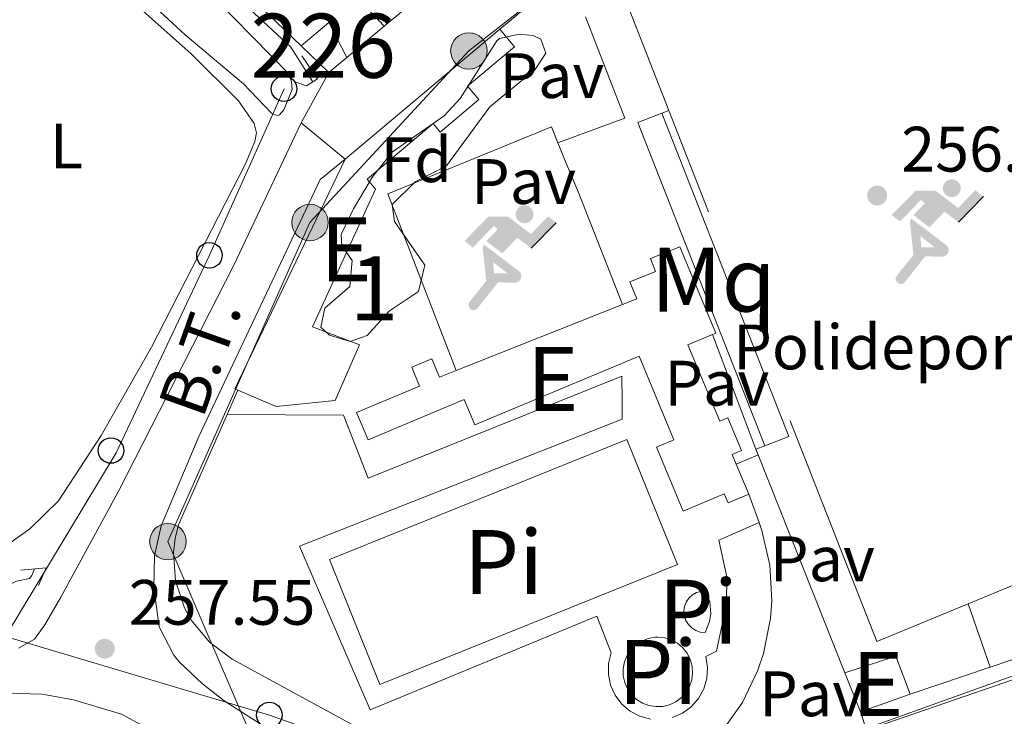
# Model space of a CAD drawing. Units: metres. Extents: x 629488 to 636483, y 4641714 to 4646469.
# Drawn here: x 630370 to 630524, y 4642166 to 4642275 of the extents above; entities that cross this region are included whole.
import ezdxf
from ezdxf.enums import TextEntityAlignment as Align

# ---------------------------------------------------------------- set-up
doc = ezdxf.new("R2010")
doc.units = ezdxf.units.M
doc.header["$MEASUREMENT"] = 0
for name, pattern in [('DGN Style 2', [87.52960000000002, 52.51776000000001, -35.01184000000001]), ('DGN Style 3', [122.54144000000002, 87.52960000000002, -35.01184000000001]), ('DGN Style 7', [175.05920000000003, 78.77664000000001, -35.01184000000001, 26.25888, -35.01184000000001])]:
    doc.linetypes.add(name, pattern=pattern)
for name, color, linetype, lineweight in [('Nivel 13', 7, 'Continuous', 0), ('Nivel 15', 7, 'Continuous', 0), ('Nivel 16', 7, 'Continuous', 0), ('Nivel 19', 7, 'Continuous', 0), ('Nivel 20', 7, 'Continuous', 0), ('Nivel 21', 7, 'Continuous', 0), ('Nivel 25', 7, 'Continuous', 0), ('Nivel 26', 7, 'Continuous', 0), ('Nivel 32', 7, 'Continuous', 0), ('Nivel 33', 7, 'Continuous', 0), ('Nivel 35', 7, 'Continuous', 0), ('Nivel 36', 7, 'Continuous', 0), ('Nivel 37', 7, 'Continuous', 0), ('Nivel 41', 7, 'Continuous', 0), ('Nivel 44', 7, 'Continuous', 0), ('Nivel 48', 7, 'Continuous', 0), ('Nivel 52', 7, 'Continuous', 0), ('Nivel 57', 7, 'Continuous', 0), ('Nivel 61', 7, 'Continuous', 0), ('Nivel 7', 7, 'Continuous', 0)]:
    doc.layers.add(name, color=color, linetype=linetype, lineweight=lineweight)
doc.styles.add('Style-Arial', font='txt')
doc.styles.add('Style-Arial Narrow', font='txt')
doc.styles.add('Style-Helvetica-Narrow-Oblique', font='txt')

# ---------------------------------------------------------------- blocks, each defined once
blk = doc.blocks.new('5IDEP')
at = {"layer": 'Nivel 19', "linetype": 'Continuous', "lineweight": 0}
h = blk.add_hatch(color=9, dxfattribs=at)
edge = h.paths.add_edge_path()
edge.add_arc((29.62521052360535, 55.22164690494537), 13.91403433228928, 180, 540)
at = {"layer": 'Nivel 19', "linetype": 'Continuous', "lineweight": 0, "extrusion": (0, 0, -1)}
blk.add_hatch(color=9, dxfattribs=at).paths.add_polyline_path([(5.399949699640274, -5.999944120645523), (-18.19983050227165, 18.49982771277428), (-39.99962750077248, 2.099980443716049), (-78.99926427006721, 42.0996079146862), (-66.2993825674057, 52.09951478242874), (-39.59963122010231, 24.39977276325226), (-3.699965566396713, 51.59951943159103), (26.69975131750107, 51.59951943159103), (64.39940020442009, 13.49987426400185), (51.19952315092087, 3.099971115589142), (18.49982768297195, 37.09965446591377), (12.59988263249397, 31.59970569610596), (30.29971778392792, 13.49987426400185)])
at = {"layer": 'Nivel 19', "linetype": 'Continuous', "lineweight": 0}
for points in [[(-48.59954735636711, -94.49911990761757), (-51.39952129125595, -94.39912083745003), (-53.89949801564217, -93.49912923574448), (-55.89947938919067, -91.89914411306381), (-57.39946541190147, -89.69916462898254), (-58.09945890307426, -86.99918976426125), (-57.79946169257164, -84.29921489953995), (-56.59947285056114, -81.79923817515373), (-30.29971778392792, -48.69954645633698), (-35.79966658353806, 3.099971115589142), (-33.99968335032463, 7.999925494194031), (-33.89968428015709, 7.999925494194031), (-19.39981931447983, -19.59981745481491), (-18.09983140230179, -36.89965635538101), (-11.69989103078842, -50.89952597022057), (-44.39958646893501, -92.19914132356644), (-45.99957159161568, -93.59912830591202)], [(13.69987243413925, -51.89951664209366), (-11.69989103078842, -50.89952597022057), (-18.09983140230179, -36.89965635538101), (3.299969285726547, -37.29965263605118), (-19.39981931447983, -19.59981745481491), (-33.83348354898924, 7.873915826683749), (-33.99968335032463, 7.999925494194031), (-33.89968428015709, 7.999925494194031), (-33.83348354898924, 7.873915826683749), (20.99980443716049, -33.69968613982201), (22.89978674054146, -35.49966937303543), (24.19977462291718, -38.09964516758919), (24.69976997375488, -40.89961910247803), (24.39977276325226, -43.69959300756454), (23.49978116154671, -46.19956973195076), (21.79979699850082, -48.39954924583435), (19.59981748461723, -50.19953247904778), (16.89984261989594, -51.19952318072319)]]:
    blk.add_hatch(color=9, dxfattribs=at).paths.add_polyline_path(points)
at = {"layer": 'Nivel 19', "color": 9, "linetype": 'Continuous', "lineweight": 0}
blk.add_line((39.99962750077248, 2.099980443716049), (78.99926427006721, 42.0996079146862), dxfattribs=at)
at = {"layer": 'Nivel 19', "color": 9, "linetype": 'Continuous', "lineweight": 0, "flags": 128}
blk.add_lwpolyline([(78.99926427006721, 42.0996079146862), (39.99962750077248, 2.099980443716049)], dxfattribs=at)
blk = doc.blocks.new('5PELE')
at = {"layer": 'Nivel 32', "linetype": 'Continuous', "lineweight": 0}
h = blk.add_hatch(color=9, dxfattribs=at)
edge = h.paths.add_edge_path()
edge.add_arc((-0.007751584053039551, -0.002260178327560425), 28.49973457508731, 0, 360)
at = {"layer": 'Nivel 32', "color": 252, "linetype": 'Continuous', "lineweight": 0}
blk.add_circle((-0.007751584053039551, -0.002260178327560425, 0.02604614269102967), 28.49973457508731, dxfattribs=at)
blk = doc.blocks.new('5PTT')
at = {"layer": 'Nivel 33', "color": 7, "linetype": 'Continuous', "lineweight": 30}
blk.add_circle((0.01166695356369019, 0.03503569960594177, -0.008730682501663978), 19.94981429125758, dxfattribs=at)
blk = doc.blocks.new('5PATER')
at = {"layer": 'Nivel 7', "linetype": 'Continuous', "lineweight": 0}
h = blk.add_hatch(color=51, dxfattribs=at)
edge = h.paths.add_edge_path()
edge.add_ellipse((-0.02562835812568665, 0.05483373999595642), major_axis=(-10.95721237942168, -11.10700355961717), ratio=0.9994222409660316, start_angle=0, end_angle=360)

msp = doc.modelspace()

# ---------------------------------------------------------------- linework, layer by layer
at = {"layer": 'Nivel 13', "color": 4, "linetype": 'Continuous', "lineweight": 0}
for points in [[(630415.6700000018, 4642265.170000002, 256.16), (630412.2300000004, 4642270.609999999, 256.25), (630395.0100000016, 4642286.600000001, 256.11), (630384.6400000006, 4642295.940000001, 255.56), (630366.8399999999, 4642314.550000001, 255.14), (630341.0700000003, 4642340.109999999, 255.14), (630331.25, 4642349.260000002, 255.19)], [(630362.2300000004, 4642182.969999999, 256.12), (630367.620000001, 4642186.300000001, 256.02), (630369.3900000006, 4642187.149999999, 256.06), (630371.4200000018, 4642187.580000002, 256.06), (630371.7800000012, 4642188.07, 256.06), (630372.1999999993, 4642189.080000002, 256.06)]]:
    msp.add_polyline3d(points, dxfattribs=at)
at = {"layer": 'Nivel 15', "color": 1, "linetype": 'Continuous', "lineweight": 0, "extrusion": (0.03980083521010808, -0.04706692774165368, 0.99809849104662), "elevation": -193146.9993709684, "flags": 128}
msp.add_lwpolyline([(3478915.70872841, 3131762.973154787), (3478921.392433189, 3131762.973154787), (3478920.006101508, 3131756.970490009)], dxfattribs=at)
at = {"layer": 'Nivel 15', "color": 51, "linetype": 'Continuous', "lineweight": 13, "flags": 128}
for points, elevation in [([(630420.75, 4642253.080000002), (630444.879999999, 4642273.390000001)], 260.2), ([(630481.8000000007, 4642205.440000001), (630483.7600000016, 4642200.75)], 260.85)]:
    msp.add_lwpolyline(points, dxfattribs=dict(at, elevation=elevation))
at = {"layer": 'Nivel 15', "color": 1, "linetype": 'Continuous', "lineweight": 0, "extrusion": (0.001551026576159874, -0.003946149248189044, 0.9999910110709352), "elevation": -17078.73821324635, "flags": 128}
msp.add_lwpolyline([(630485.1149146855, 4642177.059099257), (630465.2845817991, 4642227.549492378), (630469.024577301, 4642229.019503824)], dxfattribs=at)
at = {"layer": 'Nivel 15', "color": 1, "linetype": 'Continuous', "lineweight": 0, "extrusion": (0.001541613293717386, -0.003949064190755494, 0.999991014119862), "elevation": -17098.20492848179, "flags": 128}
msp.add_lwpolyline([(630469.036224965, 4642228.946263172), (630488.8665559739, 4642178.44586939), (630485.1265604198, 4642176.985858005)], dxfattribs=at)
at = {"layer": 'Nivel 15', "color": 51, "linetype": 'Continuous', "lineweight": 13, "extrusion": (-0.1831320773855122, 0.08568323333913319, 0.979347244728354), "elevation": 282567.8184515953, "flags": 128}
msp.add_lwpolyline([(-4471902.903615851, -1367416.564384108), (-4471902.886171233, -1367417.108438965), (-4471942.659001838, -1367416.663303172)], dxfattribs=at)
at = {"layer": 'Nivel 15', "color": 51, "linetype": 'Continuous', "lineweight": 13, "extrusion": (-0.03757800531790997, -0.01492983563883051, 0.9991821623328374), "elevation": -92736.27322139774, "flags": 128}
msp.add_lwpolyline([(-4081418.660433701, 2298060.338617582), (-4081418.660433701, 2298088.284556467)], dxfattribs=at)
at = {"layer": 'Nivel 15', "color": 4, "linetype": 'Continuous', "lineweight": 0, "elevation": 257.8, "flags": 128}
for points in [[(630472.629999999, 4642189.75), (630426.1700000018, 4642171.02), (630418.2800000012, 4642190.580000002), (630464.75, 4642209.309999999), (630472.629999999, 4642189.75)], [(630477.0100000016, 4642185.690000001), (630477.6700000018, 4642183.949999999), (630477.8299999982, 4642182.09), (630477.6400000006, 4642180.870000001), (630476.9400000013, 4642179.140000001), (630476.1999999993, 4642179.219999999), (630475.4899999984, 4642179.460000001), (630474.8599999994, 4642179.859999999), (630474.3399999999, 4642180.390000001), (630473.9499999993, 4642181.02), (630473.7199999988, 4642181.719999999), (630473.6499999985, 4642182.469999999), (630473.75, 4642183.199999999), (630474.0100000016, 4642183.899999999), (630474.4299999997, 4642184.510000002), (630474.9800000004, 4642185.02), (630475.620000001, 4642185.390000001), (630477.0100000016, 4642185.690000001)], [(630469.5700000003, 4642178.43), (630470.6499999985, 4642178.32), (630471.6900000013, 4642178), (630472.6400000006, 4642177.48), (630473.4699999988, 4642176.780000001), (630474.1499999985, 4642175.93), (630474.6400000006, 4642174.960000001), (630474.9299999997, 4642173.91), (630475, 4642172.830000002), (630474.8599999994, 4642171.75), (630474.5100000016, 4642170.73), (630473.9600000009, 4642169.789999999), (630473.2399999984, 4642168.98), (630472.370000001, 4642168.330000002), (630471.3900000006, 4642167.870000001), (630470.3299999982, 4642167.609999999), (630469.25, 4642167.57), (630468.1799999997, 4642167.739999998), (630467.1600000001, 4642168.129999999), (630466.2399999984, 4642168.699999999), (630465.4600000009, 4642169.449999999), (630464.8299999982, 4642170.34), (630464.3999999985, 4642171.330000002), (630464.1700000018, 4642172.390000001), (630464.1600000001, 4642173.48), (630464.370000001, 4642174.550000001), (630464.7800000012, 4642175.550000001), (630465.379999999, 4642176.449999999), (630466.1499999985, 4642177.210000001), (630467.0599999987, 4642177.809999999), (630468.0700000003, 4642178.210000001), (630469.1400000006, 4642178.41), (630469.5700000003, 4642178.43)]]:
    msp.add_lwpolyline(points, dxfattribs=at)
at = {"layer": 'Nivel 15', "color": 51, "linetype": 'Continuous', "lineweight": 13, "extrusion": (-0.01494351955737142, 0.02635579375950314, 0.9995409263049438), "elevation": 113186.3792440281, "flags": 128}
msp.add_lwpolyline([(-2838114.824356198, -3725532.23886458), (-2838123.005059134, -3725530.588561723), (-2838122.037501916, -3725524.317410868)], dxfattribs=at)
at = {"layer": 'Nivel 15', "color": 51, "linetype": 'Continuous', "lineweight": 13, "extrusion": (-0.01079695144428309, 0.0269038790087054, 0.9995797152472606), "elevation": 118345.1019680119, "flags": 128}
msp.add_lwpolyline([(-2314082.951357048, -4071640.766905805), (-2314082.951357044, -4071647.320996132)], dxfattribs=at)
at = {"layer": 'Nivel 15', "color": 51, "linetype": 'Continuous', "lineweight": 13, "extrusion": (-0.00573576784911543, -0.002037902013574604, 0.9999814737896718), "elevation": -12816.28447544625, "flags": 128}
msp.add_lwpolyline([(630500.092245169, 4642153.02121238), (630492.3520857021, 4642150.27120667)], dxfattribs=at)
at = {"layer": 'Nivel 15', "color": 51, "linetype": 'Continuous', "lineweight": 13}
for points in [[(630444.879999999, 4642273.390000001, 260.2), (630447.1900000013, 4642270.649999999, 260.2), (630439.8399999999, 4642264.469999999, 260.3), (630441.5899999999, 4642262.390000001, 260.3), (630435.5799999982, 4642257.330000002, 260.3), (630434.4699999988, 4642258.640000001, 260.3), (630424.1900000013, 4642249.989999998, 260.39), (630425.5, 4642248.420000002, 260.39), (630415.6099999994, 4642226.899999999, 260.67), (630422.9600000009, 4642224.100000001, 261.46), (630419.1499999985, 4642215.379999999, 261.6), (630409.9600000009, 4642214.460000001, 261.6), (630403.9899999984, 4642217.030000001, 260.22)], [(630464.0399999991, 4642230.399999999, 263.26), (630466.2699999996, 4642231.289999999, 263.36), (630465.2100000009, 4642233.949999999, 263.36), (630469.2300000004, 4642235.539999999, 262.52), (630468.4100000001, 4642237.580000002, 261.08), (630472.9899999984, 4642239.399999999, 261.08), (630478.629999999, 4642225.890000001, 260.9), (630478.1099999994, 4642225.68, 261.13)], [(630478.1099999994, 4642225.68, 261.13), (630474.2699999996, 4642224.07, 262.9), (630479.2399999984, 4642212.16, 263.03), (630480.5199999996, 4642212.690000001, 260.9), (630482.6600000001, 4642207.559999999, 260.85), (630481.1799999997, 4642206.940000001, 260.85), (630481.8000000007, 4642205.440000001, 260.85)], [(630483.7600000016, 4642200.75, 260.85), (630480.5300000012, 4642199.399999999, 260.85), (630479.9400000013, 4642200.800000001, 260.8), (630473.5199999996, 4642198.109999999, 260.76), (630469.3399999999, 4642208.120000001, 260.76), (630472.0799999982, 4642209.27, 261.27), (630466.629999999, 4642222.330000002, 261.04), (630440.9699999988, 4642211.609999999, 261.13), (630439.3299999982, 4642215.539999999, 261.41), (630424.3200000003, 4642209.27, 261.83), (630422.5300000012, 4642213.539999999, 262.1), (630432.370000001, 4642217.649999999, 261.87), (630431.1499999985, 4642220.580000002, 260.66), (630434.2600000016, 4642221.879999999, 260.57), (630435.4499999993, 4642219.039999999, 262.01), (630438.0899999999, 4642220.09, 262.13)]]:
    msp.add_polyline3d(points, dxfattribs=at)
at = {"layer": 'Nivel 16', "color": 1, "linetype": 'Continuous', "lineweight": 13, "extrusion": (0.007232227317770267, -0.007692079921790341, 0.9999442618438795), "elevation": -30890.1856328268, "flags": 128}
msp.add_lwpolyline([(630387.7252597585, 4642195.657188237), (630408.487031173, 4642173.57653499)], dxfattribs=at)
at = {"layer": 'Nivel 16', "color": 1, "linetype": 'Continuous', "lineweight": 13, "extrusion": (-0.002045308552958346, 0.001969300464841651, 0.9999959692761778), "elevation": 8113.144095929547, "flags": 128}
msp.add_lwpolyline([(630413.0642168149, 4642263.794474777), (630395.3041107915, 4642280.894507933)], dxfattribs=at)
at = {"layer": 'Nivel 16', "color": 1, "linetype": 'Continuous', "lineweight": 13, "extrusion": (0.01626498727866077, 0.01360412530450198, 0.9997751637060827), "elevation": 73668.18132819845, "flags": 128}
msp.add_lwpolyline([(3156441.93537673, -3461166.022747971), (3156441.93537673, -3461154.704285175)], dxfattribs=at)
at = {"layer": 'Nivel 16', "color": 1, "linetype": 'Continuous', "lineweight": 13, "extrusion": (0.01368583805779584, 0.01133468126325143, 0.9998420989522877), "elevation": 61505.86484030378, "flags": 128}
msp.add_lwpolyline([(630382.2822589278, 4641874.432611406), (630386.1831254289, 4641877.662818912)], dxfattribs=at)
at = {"layer": 'Nivel 16', "color": 1, "linetype": 'Continuous', "lineweight": 13, "extrusion": (-0.03092640836393448, 0.01772926524965601, 0.9993644132244326), "elevation": 63064.5057734004, "flags": 128}
msp.add_lwpolyline([(-4340975.457134083, -1760725.082892459), (-4340964.798516504, -1760711.89836853), (-4340961.404749751, -1760714.703586385)], dxfattribs=at)
at = {"layer": 'Nivel 16', "color": 1, "linetype": 'Continuous', "lineweight": 13, "extrusion": (0.01713138507217465, 0.0142907964362756, 0.999751113419098), "elevation": 77402.09093878425, "flags": 128}
msp.add_lwpolyline([(3160961.089763589, -3456946.410440769), (3160961.089763589, -3456938.79034891)], dxfattribs=at)
at = {"layer": 'Nivel 16', "color": 1, "linetype": 'Continuous', "lineweight": 13, "extrusion": (-0.002401905992875613, 0.002307604833801975, 0.999994452888381), "elevation": 9458.840219284783, "flags": 128}
msp.add_lwpolyline([(630416.987268649, 4642257.142853688), (630412.6572331041, 4642261.302864768)], dxfattribs=at)
at = {"layer": 'Nivel 16', "color": 1, "linetype": 'Continuous', "lineweight": 13, "extrusion": (0.01667997562433448, 0.01395912853667708, 0.9997634325897644), "elevation": 75577.82455314409, "flags": 128}
msp.add_lwpolyline([(3155476.7364098, -3461985.911772665), (3155476.7364098, -3461982.233675335)], dxfattribs=at)
at = {"layer": 'Nivel 16', "color": 1, "linetype": 'Continuous', "lineweight": 13, "extrusion": (-0.9305454407109576, -0.3657325864475864, 0.01802381708763912), "elevation": -2284485.624622452, "flags": 128}
msp.add_lwpolyline([(-4089889.460018445, 41445.11347232352), (-4089907.944412279, 41444.60338946455), (-4089913.19918189, 41439.96263561025)], dxfattribs=at)
at = {"layer": 'Nivel 16', "color": 1, "linetype": 'Continuous', "lineweight": 13, "extrusion": (-0.00241272057303014, 0.006359191244844927, 0.9999768694655632), "elevation": 28259.01739417881, "flags": 128}
msp.add_lwpolyline([(630483.680989217, 4642121.968565255), (630476.9006952941, 4642139.838926595)], dxfattribs=at)
at = {"layer": 'Nivel 16', "color": 1, "linetype": 'Continuous', "lineweight": 13, "extrusion": (0.00289293570303264, 0.006556179729357996, 0.9999743233855429), "elevation": 32518.6107334117, "flags": 128}
msp.add_lwpolyline([(630398.9105689898, 4642099.770046242), (630400.6006487086, 4642103.600128561)], dxfattribs=at)
at = {"layer": 'Nivel 16', "color": 1, "linetype": 'Continuous', "lineweight": 13, "extrusion": (-0.003735778576200124, 0.00996207620320033, 0.9999433988962332), "elevation": 44150.18132051339, "flags": 128}
msp.add_lwpolyline([(630481.78960374, 4641997.451033521), (630481.4595686793, 4641998.331077188)], dxfattribs=at)
at = {"layer": 'Nivel 16', "color": 1, "linetype": 'Continuous', "lineweight": 13, "extrusion": (-0.0004029828152478184, 0.001012653942516625, 0.9999994060682454), "elevation": 4706.404286571651, "flags": 128}
msp.add_lwpolyline([(630498.843407277, 4642170.444240391), (630485.2733922601, 4642204.544257876)], dxfattribs=at)
at = {"layer": 'Nivel 16', "color": 1, "linetype": 'Continuous', "lineweight": 13, "extrusion": (-0.01022976474055598, 0.02791083960077619, 0.9995580708223673), "elevation": 123377.4552875937, "flags": 128}
msp.add_lwpolyline([(-2189494.795400366, -4139858.474239422), (-2189494.79540037, -4139853.764632221)], dxfattribs=at)
at = {"layer": 'Nivel 16', "color": 1, "linetype": 'Continuous', "lineweight": 13, "extrusion": (0.002154767761530147, 0.0007297572162748218, 0.9999974122118013), "elevation": 5005.346423237414, "flags": 128}
msp.add_lwpolyline([(630519.4380200692, 4642171.313396435), (630506.9479844198, 4642167.083395306)], dxfattribs=at)
at = {"layer": 'Nivel 16', "color": 1, "linetype": 'Continuous', "lineweight": 13}
for points in [[(630457.9800000004, 4642152.100000001, 259.52), (630456.879999999, 4642152.030000001, 259.53), (630451, 4642152.149999999, 259.61), (630445.1700000018, 4642152.98, 259.71), (630443.7300000004, 4642153.289999999, 259.73), (630439.2300000004, 4642155.309999999, 259.73), (630403.1099999994, 4642175.010000002, 260.01), (630399.5399999991, 4642177.629999999, 260.04), (630396.7199999988, 4642181.050000001, 260.04), (630395.6400000006, 4642183, 260.04), (630394.25, 4642187.210000001, 260), (630393.9299999997, 4642191.629999999, 259.95), (630394.1700000018, 4642193.830000002, 259.91), (630394.6900000013, 4642195.989999998, 259.87), (630402.3000000007, 4642213.199999999, 259.72)], [(630602.1999999993, 4642210.949999999, 259.32), (630597.7600000016, 4642206.789999999, 259.46), (630591.9299999997, 4642202.120000001, 259.28), (630584.1700000018, 4642196.949999999, 259.14), (630577.7100000009, 4642193.309999999, 259.28), (630553.3099999987, 4642184.510000002, 259), (630521.4600000009, 4642173.73, 259.06)], [(630485.379999999, 4642196.330000002, 259.69), (630485.8299999982, 4642195.109999999, 259.73), (630487.0500000007, 4642189.68, 259.82), (630487.3500000015, 4642184.129999999, 259.86), (630487.1600000001, 4642181.350000001, 259.87), (630486.0700000003, 4642175.890000001, 259.86), (630485.1900000013, 4642173.25, 259.84), (630482.7899999991, 4642168.23, 259.78), (630479.8099999987, 4642164.030000001, 259.73), (630476.5300000012, 4642160.629999999, 259.7), (630472.8200000003, 4642157.699999999, 259.67), (630471.7100000009, 4642157.050000001, 259.66)]]:
    msp.add_polyline3d(points, dxfattribs=at)
at = {"layer": 'Nivel 20', "color": 7, "linetype": 'DGN Style 2', "lineweight": 0, "extrusion": (0.004649278996454643, 0.002302405964237899, 0.9999865414752286), "elevation": 13877.5421556206, "flags": 128}
msp.add_lwpolyline([(630510.0363003053, 4642163.992506098), (630495.7560826987, 4642158.082490433), (630463.2866196036, 4642241.022710271)], dxfattribs=at)
at = {"layer": 'Nivel 20', "color": 7, "linetype": 'DGN Style 2', "lineweight": 0, "elevation": 259.29, "flags": 128}
msp.add_lwpolyline([(630485.2199999988, 4642206.93), (630481.8000000007, 4642205.440000001)], dxfattribs=at)
at = {"layer": 'Nivel 20', "color": 7, "linetype": 'DGN Style 2', "lineweight": 0}
for points in [[(630471.3000000007, 4642260.670000002, 257.94), (630463.6099999994, 4642280.34, 257.93), (630523.9299999997, 4642305.670000002, 257.65), (630563.9600000009, 4642202.649999999, 257.65), (630518.0500000007, 4642183.640000001, 257.9)], [(630310.7100000009, 4642137.510000002, 258.87), (630326.8000000007, 4642147.870000001, 258.52), (630343.0199999996, 4642159.559999999, 258.06), (630348.2399999984, 4642162.91, 257.89), (630357.0700000003, 4642167.510000002, 257.68), (630362.0599999987, 4642169.080000002, 257.68), (630367.8000000007, 4642169.670000002, 257.68), (630373.4200000018, 4642169.539999999, 257.68), (630378.3299999982, 4642168.649999999, 257.74), (630385.7800000012, 4642166.399999999, 257.77), (630392.6099999994, 4642162.710000001, 257.85)]]:
    msp.add_polyline3d(points, dxfattribs=at)
at = {"layer": 'Nivel 21', "color": 7, "linetype": 'Continuous', "lineweight": 13, "elevation": 256.82, "flags": 128}
msp.add_lwpolyline([(630413.8500000015, 4642258.780000001), (630418.1799999997, 4642266.609999999)], dxfattribs=at)
at = {"layer": 'Nivel 21', "color": 7, "linetype": 'Continuous', "lineweight": 13, "extrusion": (-0.02324785029429191, 0.01920474589528462, 0.9995452541990243), "elevation": 74754.33665398917, "flags": 128}
msp.add_lwpolyline([(-3980502.845529538, -2469403.355626211), (-3980502.845529538, -2469412.309558308)], dxfattribs=at)
at = {"layer": 'Nivel 21', "color": 1, "linetype": 'DGN Style 2', "lineweight": 0, "elevation": 257.05, "flags": 128}
msp.add_lwpolyline([(630370.0899999999, 4642188.890000001), (630374.0199999996, 4642189.239999998), (630372.8200000003, 4642186.5)], dxfattribs=at)
at = {"layer": 'Nivel 21', "color": 7, "linetype": 'Continuous', "lineweight": 13, "extrusion": (0.02044654132430861, 0.007176642069726699, 0.9997651898103257), "elevation": 46465.05140380055, "flags": 128}
msp.add_lwpolyline([(4171361.366172306, -2131851.157788783), (4171361.366172306, -2131885.768720582)], dxfattribs=at)
at = {"layer": 'Nivel 21', "color": 1, "linetype": 'DGN Style 2', "lineweight": 0}
msp.add_polyline3d([(630413.9699999988, 4642269.239999998, 257.23), (630416.4400000013, 4642265.66, 257.23), (630414.6799999997, 4642264.539999999, 257.04), (630412.879999999, 4642265.16, 256.95)], dxfattribs=at)
at = {"layer": 'Nivel 21', "color": 7, "linetype": 'DGN Style 3', "lineweight": 0}
for points in [[(630369.7399999984, 4642176.73, 257.47), (630372.1999999993, 4642178.09, 257.47), (630373.8200000003, 4642180.350000001, 257.71), (630376.3399999999, 4642184.670000002, 257.58), (630385.3000000007, 4642201.109999999, 257.29), (630403.3399999999, 4642236.550000001, 257.09), (630413.8500000015, 4642258.780000001, 256.82)], [(630457.9800000004, 4642152.100000001, 257.27), (630453.0300000012, 4642150.940000001, 257.18), (630448.0500000007, 4642150.330000002, 257.1), (630441.4899999984, 4642150.82, 257.21), (630433.1799999997, 4642152.960000001, 257.6), (630423.7800000012, 4642156.5, 257.77), (630414.8900000006, 4642160.600000001, 257.86), (630410.4800000004, 4642162.960000001, 257.88), (630401.8500000015, 4642168.5, 257.82), (630398.4299999997, 4642171.140000001, 257.77), (630394.8299999982, 4642174.57, 257.78), (630393.9699999988, 4642175.600000001, 257.77), (630391.6900000013, 4642180.050000001, 257.64), (630390.8299999982, 4642186.16, 257.54), (630390.9800000004, 4642191.129999999, 257.46), (630392.0100000016, 4642195.800000001, 257.4), (630397.8999999985, 4642209.77, 257.26), (630416.8299999982, 4642249.940000001, 256.95), (630420.75, 4642253.080000002, 256.95)]]:
    msp.add_polyline3d(points, dxfattribs=at)
at = {"layer": 'Nivel 21', "color": 7, "linetype": 'Continuous', "lineweight": 13}
msp.add_polyline3d([(630501.2300000004, 4642166.75, 257.28), (630502.1600000001, 4642163.91, 257.46), (630542.0500000007, 4642177.649999999, 257.37), (630545, 4642172.550000001, 257.37), (630545.9100000001, 4642172.030000001, 257.38), (630547.4100000001, 4642171.57, 257.37), (630548.4600000009, 4642171.489999998, 257.36), (630550.0199999996, 4642171.710000001, 257.34)], dxfattribs=at)
at = {"layer": 'Nivel 25', "color": 1, "linetype": 'Continuous', "lineweight": 0, "flags": 128}
for points, elevation in [([(630470.1900000013, 4642260.27), (630471.3000000007, 4642260.670000002)], 257.84), ([(630486.2800000012, 4642208.309999999), (630484.8900000006, 4642207.809999999)], 257.89)]:
    msp.add_lwpolyline(points, dxfattribs=dict(at, elevation=elevation))
at = {"layer": 'Nivel 25', "color": 1, "linetype": 'Continuous', "lineweight": 0, "extrusion": (0.01392283595038446, 0.005072831395171626, 0.9998902044828396), "elevation": 32584.43905664121, "flags": 128}
msp.add_lwpolyline([(630389.2666724846, 4642150.09467829), (630395.6074502505, 4642152.404708013)], dxfattribs=at)
at = {"layer": 'Nivel 25', "color": 1, "linetype": 'Continuous', "lineweight": 0, "extrusion": (0.01095217090782743, -0.02675339458400595, 0.9995820655807297), "elevation": -117033.9854803392, "flags": 128}
msp.add_lwpolyline([(2342212.59285089, 4055653.465493953), (2342212.592850894, 4055656.924699064)], dxfattribs=at)
at = {"layer": 'Nivel 25', "color": 1, "linetype": 'Continuous', "lineweight": 0, "extrusion": (-0.00155229386708305, 0.004511211795540477, 0.9999886196111865), "elevation": 20220.40136378642, "flags": 128}
msp.add_lwpolyline([(630517.6897090413, 4642139.657893237), (630521.0997825488, 4642129.747792393)], dxfattribs=at)
at = {"layer": 'Nivel 25', "color": 1, "linetype": 'Continuous', "lineweight": 0}
for points in [[(630438.0899999999, 4642220.09, 257.38), (630427.3999999985, 4642247.68, 257.56), (630452.9499999993, 4642258.129999999, 257.38), (630453.9600000009, 4642255.66, 257.38)], [(630402.3000000007, 4642213.199999999, 257.75), (630420.4800000004, 4642213.109999999, 257.94), (630424.3099999987, 4642203.280000001, 257.98), (630463.9400000013, 4642219.170000002, 258.12), (630463.9899999984, 4642215.300000001, 258.12), (630464.0199999996, 4642212.48, 258.12), (630413.6000000015, 4642192.620000001, 257.94), (630424.620000001, 4642167.080000002, 257.98), (630460.0300000012, 4642181.710000001, 257.84), (630462.2899999991, 4642175.969999999, 257.89), (630461.879999999, 4642174.300000001, 257.89), (630461.8500000015, 4642172.59, 257.89), (630462.1900000013, 4642170.91, 257.88), (630462.8999999985, 4642169.34, 257.88), (630463.9299999997, 4642167.969999999, 257.87), (630465.2399999984, 4642166.859999999, 257.87), (630466.7600000016, 4642166.07, 257.86), (630468.4200000018, 4642165.629999999, 257.86)], [(630471.8200000003, 4642165.870000001, 257.85), (630473.3999999985, 4642166.539999999, 257.84), (630474.7899999991, 4642167.550000001, 257.84), (630475.9299999997, 4642168.830000002, 257.84), (630476.75, 4642170.330000002, 257.84), (630477.2300000004, 4642171.98, 257.84), (630477.3299999982, 4642173.690000001, 257.84), (630477.0599999987, 4642175.390000001, 257.84), (630478.7100000009, 4642176.25, 257.84), (630480.2800000012, 4642183.640000001, 257.84), (630480.3299999982, 4642187.850000001, 257.89), (630479.120000001, 4642193.580000002, 257.89), (630485.379999999, 4642196.330000002, 257.66)]]:
    msp.add_polyline3d(points, dxfattribs=at)
at = {"layer": 'Nivel 32', "color": 6, "linetype": 'DGN Style 7', "lineweight": 0}
msp.add_polyline3d([(630412.1799999997, 4642148.789999999, 258.18), (630393.0500000007, 4642193.359999999, 257.47), (630415.2399999984, 4642243.199999999, 257.11), (630440.0599999987, 4642270, 257.11), (630455.629999999, 4642282.27, 257.24)], dxfattribs=at)
at = {"layer": 'Nivel 33', "color": 7, "linetype": 'Continuous', "lineweight": 0}
for points in [[(630367.6900000013, 4642178.530000001, 257.75), (630384.9699999988, 4642207.23, 256.92), (630399.5399999991, 4642238.07, 256.66), (630411.1900000013, 4642264.09, 256.58)], [(630367.6900000013, 4642178.530000001, 257.75), (630408.8999999985, 4642166.260000002, 257.87), (630448.5399999991, 4642152.199999999, 257.18), (630489.3599999994, 4642159.550000001, 257.46), (630531.4200000018, 4642174.68, 257.38), (630570.870000001, 4642188.449999999, 256.85), (630595.4800000004, 4642210.390000001, 256.97)]]:
    msp.add_polyline3d(points, dxfattribs=at)
at = {"layer": 'Nivel 35', "color": 92, "linetype": 'DGN Style 3', "lineweight": 0}
msp.add_polyline3d([(630444.4100000001, 4642271.59, 261.51), (630444.8399999999, 4642271.93, 261.51), (630447.9100000001, 4642272.640000001, 261.51), (630450.1099999994, 4642272.43, 261.51), (630451.2800000012, 4642271.82, 261.51), (630452.0700000003, 4642269.649999999, 261.51), (630450.3500000015, 4642267.039999999, 261.51), (630443.3099999987, 4642261.260000002, 261.51), (630436.5399999991, 4642252.07, 261.19), (630431.6600000001, 4642249.539999999, 260.54), (630428.1000000015, 4642246.030000001, 260.21), (630428.4200000018, 4642243.359999999, 260.16), (630433.1600000001, 4642236.52, 260.58), (630432.2100000009, 4642232.41, 260.58), (630427.6700000018, 4642229.41, 260.54), (630424.1600000001, 4642225.57, 260.86), (630421.5100000016, 4642224.609999999, 260.86), (630418.2899999991, 4642225.580000002, 260.86), (630416.9200000018, 4642226.850000001, 260.86), (630417.5500000007, 4642229.800000001, 260.72), (630421.4499999993, 4642233.199999999, 260.3), (630421.8399999999, 4642237.260000002, 260.21), (630420.2199999988, 4642239.530000001, 260.21), (630420.1099999994, 4642241.34, 260.12), (630422.0199999996, 4642245.330000002, 259.98), (630424.9800000004, 4642250.350000001, 259.98), (630428.1099999994, 4642254.260000002, 260.16), (630436.2100000009, 4642259.870000001, 260.26), (630438.7100000009, 4642262.57, 260.21), (630444.4100000001, 4642271.59, 261.51)], dxfattribs=at)
at = {"layer": 'Nivel 36', "color": 92, "linetype": 'Continuous', "lineweight": 0}
for points in [[(630385.2300000004, 4642282.260000002, 255.99), (630377.5100000016, 4642289.620000001, 255.8), (630377.0399999991, 4642290.609999999, 255.8), (630377.129999999, 4642291.510000002, 255.8), (630377.9699999988, 4642292.460000001, 255.8), (630379.3200000003, 4642293.309999999, 255.8), (630381.1000000015, 4642293.690000001, 255.8), (630384.6900000013, 4642292.469999999, 255.85), (630386.7699999996, 4642291.109999999, 255.99), (630397.7199999988, 4642280.960000001, 256.41), (630411.9299999997, 4642266.43, 256.69), (630412.370000001, 4642265.170000002, 256.64), (630412.4699999988, 4642263.949999999, 256.64), (630411.1700000018, 4642260.789999999, 256.59), (630410.4800000004, 4642260.030000001, 256.59), (630410.1900000013, 4642259.920000002, 256.59), (630409.629999999, 4642260.050000001, 256.59), (630409.2100000009, 4642260.300000001, 256.59), (630404.870000001, 4642264.850000001, 256.27), (630395.7600000016, 4642272.510000002, 256.13), (630385.2300000004, 4642282.260000002, 255.99)], [(630355.8900000006, 4642215.969999999, 257.24), (630356.1499999985, 4642207.870000001, 257.01), (630359.2199999988, 4642195.93, 257.06), (630360.3399999999, 4642192.84, 257.1), (630361.4600000009, 4642191, 257.06), (630362.7399999984, 4642190.330000002, 256.92), (630363.9200000018, 4642190.580000002, 256.92), (630366.6799999997, 4642191.949999999, 256.82), (630371.5, 4642195.370000001, 256.68), (630375.9400000013, 4642199.710000001, 256.68), (630382.6099999994, 4642209.949999999, 256.54), (630390.5, 4642223.699999999, 256.5), (630405.1700000018, 4642252.34, 256.5), (630406.6499999985, 4642255.870000001, 256.5), (630406.870000001, 4642257.210000001, 256.54), (630406.5399999991, 4642258.649999999, 256.54), (630404.0799999982, 4642262.199999999, 256.5), (630396.6900000013, 4642269.57, 256.59), (630382.9800000004, 4642281.77, 256.82)]]:
    msp.add_polyline3d(points, dxfattribs=at)
at = {"layer": 'Nivel 52', "color": 1, "linetype": 'Continuous', "lineweight": 0, "elevation": 257.8, "flags": 128}
for points in [[(630477.0100000016, 4642185.690000001), (630475.620000001, 4642185.390000001), (630474.9800000004, 4642185.02), (630474.4299999997, 4642184.510000002), (630474.0100000016, 4642183.899999999), (630473.75, 4642183.199999999), (630473.6499999985, 4642182.469999999), (630473.7199999988, 4642181.719999999), (630473.9499999993, 4642181.02), (630474.3399999999, 4642180.390000001), (630474.8599999994, 4642179.859999999), (630475.4899999984, 4642179.460000001), (630476.1999999993, 4642179.219999999), (630476.9400000013, 4642179.140000001), (630477.6400000006, 4642180.870000001), (630477.8299999982, 4642182.09), (630477.6700000018, 4642183.949999999)], [(630469.5700000003, 4642178.43), (630469.1400000006, 4642178.41), (630468.0700000003, 4642178.210000001), (630467.0599999987, 4642177.809999999), (630466.1499999985, 4642177.210000001), (630465.379999999, 4642176.449999999), (630464.7800000012, 4642175.550000001), (630464.370000001, 4642174.550000001), (630464.1600000001, 4642173.48), (630464.1700000018, 4642172.390000001), (630464.3999999985, 4642171.330000002), (630464.8299999982, 4642170.34), (630465.4600000009, 4642169.449999999), (630466.2399999984, 4642168.699999999), (630467.1600000001, 4642168.129999999), (630468.1799999997, 4642167.739999998), (630469.25, 4642167.57), (630470.3299999982, 4642167.609999999), (630471.3900000006, 4642167.870000001), (630472.370000001, 4642168.330000002), (630473.2399999984, 4642168.98), (630473.9600000009, 4642169.789999999), (630474.5100000016, 4642170.73), (630474.8599999994, 4642171.75), (630475, 4642172.830000002), (630474.9299999997, 4642173.91), (630474.6400000006, 4642174.960000001), (630474.1499999985, 4642175.93), (630473.4699999988, 4642176.780000001), (630472.6400000006, 4642177.48), (630471.6900000013, 4642178), (630470.6499999985, 4642178.32)]]:
    msp.add_lwpolyline(points, close=True, dxfattribs=at)
at = {"layer": 'Nivel 52', "color": 1, "linetype": 'Continuous', "lineweight": 0}
msp.add_polyline3d([(630421, 4642268.969999999, 259.55), (630418.1900000013, 4642274.440000001, 259.92), (630413.8500000015, 4642270.77, 259.92), (630413.8500000015, 4642270.77, 260.51), (630418.1799999997, 4642266.609999999, 260.53)], close=True, dxfattribs=at)
at = {"layer": 'Nivel 52', "color": 1, "linetype": 'Continuous', "lineweight": 13}
for points in [[(630403.9899999984, 4642217.030000001, 260.22), (630409.9600000009, 4642214.460000001, 261.6), (630419.1499999985, 4642215.379999999, 261.6), (630422.9600000009, 4642224.100000001, 261.46), (630415.6099999994, 4642226.899999999, 260.67), (630425.5, 4642248.420000002, 260.39), (630424.1900000013, 4642249.989999998, 260.39), (630434.4699999988, 4642258.640000001, 260.3), (630435.5799999982, 4642257.330000002, 260.3), (630441.5899999999, 4642262.390000001, 260.3), (630439.8399999999, 4642264.469999999, 260.3), (630447.1900000013, 4642270.649999999, 260.2), (630444.879999999, 4642273.390000001, 260.2), (630420.75, 4642253.080000002, 260.2), (630403.5, 4642217.239999998, 260.11)], [(630438.0899999999, 4642220.09, 262.13), (630435.4499999993, 4642219.039999999, 262.01), (630434.2600000016, 4642221.879999999, 260.57), (630431.1499999985, 4642220.580000002, 260.66), (630432.370000001, 4642217.649999999, 261.87), (630422.5300000012, 4642213.539999999, 262.1), (630424.3200000003, 4642209.27, 261.83), (630439.3299999982, 4642215.539999999, 261.41), (630440.9699999988, 4642211.609999999, 261.13), (630466.629999999, 4642222.330000002, 261.04), (630472.0799999982, 4642209.27, 261.27), (630469.3399999999, 4642208.120000001, 260.76), (630473.5199999996, 4642198.109999999, 260.76), (630479.9400000013, 4642200.800000001, 260.8), (630480.5300000012, 4642199.399999999, 260.85), (630483.7600000016, 4642200.75, 260.85), (630481.8000000007, 4642205.440000001, 260.85), (630481.1799999997, 4642206.940000001, 260.85), (630482.6600000001, 4642207.559999999, 260.85), (630480.5199999996, 4642212.690000001, 260.9), (630479.2399999984, 4642212.16, 263.03), (630474.2699999996, 4642224.07, 262.9), (630478.1099999994, 4642225.68, 261.13), (630478.629999999, 4642225.890000001, 260.9), (630472.9899999984, 4642239.399999999, 261.08), (630468.4100000001, 4642237.580000002, 261.08), (630469.2300000004, 4642235.539999999, 262.52), (630465.2100000009, 4642233.949999999, 263.36), (630466.2699999996, 4642231.289999999, 263.36), (630464.0399999991, 4642230.399999999, 263.26)]]:
    msp.add_polyline3d(points, close=True, dxfattribs=at)
at = {"layer": 'Nivel 52', "color": 1, "linetype": 'Continuous', "lineweight": 0}
for points in [[(630486.2800000012, 4642208.309999999, 262.21), (630490.0199999996, 4642209.77, 262.21), (630470.1900000013, 4642260.27, 262.44), (630466.4499999993, 4642258.800000001, 262.44)], [(630472.629999999, 4642189.75, 257.8), (630464.75, 4642209.309999999, 257.8), (630418.2800000012, 4642190.580000002, 257.8), (630426.1700000018, 4642171.02, 257.8)]]:
    msp.add_3dface(points, dxfattribs=at)
at = {"layer": 'Nivel 52', "color": 1, "linetype": 'Continuous', "lineweight": 13}
msp.add_3dface([(630508.9699999988, 4642169.5, 260.46), (630506.7199999988, 4642175.43, 260.27), (630498.7899999991, 4642172.830000002, 260.22), (630501.2300000004, 4642166.75, 260.41)], dxfattribs=at)
at = {"layer": 'Nivel 57', "color": 92, "linetype": 'DGN Style 3', "lineweight": 0}
msp.add_polyline3d([(630444.4100000001, 4642271.59, 261.51), (630438.7100000009, 4642262.57, 260.21), (630436.2100000009, 4642259.870000001, 260.26), (630428.1099999994, 4642254.260000002, 260.16), (630424.9800000004, 4642250.350000001, 259.98), (630422.0199999996, 4642245.330000002, 259.98), (630420.1099999994, 4642241.34, 260.12), (630420.2199999988, 4642239.530000001, 260.21), (630421.8399999999, 4642237.260000002, 260.21), (630421.4499999993, 4642233.199999999, 260.3), (630417.5500000007, 4642229.800000001, 260.72), (630416.9200000018, 4642226.850000001, 260.86), (630418.2899999991, 4642225.580000002, 260.86), (630421.5100000016, 4642224.609999999, 260.86), (630424.1600000001, 4642225.57, 260.86), (630427.6700000018, 4642229.41, 260.54), (630432.2100000009, 4642232.41, 260.58), (630433.1600000001, 4642236.52, 260.58), (630428.4200000018, 4642243.359999999, 260.16), (630428.1000000015, 4642246.030000001, 260.21), (630431.6600000001, 4642249.539999999, 260.54), (630436.5399999991, 4642252.07, 261.19), (630443.3099999987, 4642261.260000002, 261.51), (630450.3500000015, 4642267.039999999, 261.51), (630452.0700000003, 4642269.649999999, 261.51), (630451.2800000012, 4642271.82, 261.51), (630450.1099999994, 4642272.43, 261.51), (630447.9100000001, 4642272.640000001, 261.51), (630444.8399999999, 4642271.93, 261.51)], close=True, dxfattribs=at)
at = {"layer": 'Nivel 61', "color": 7, "linetype": 'Continuous', "lineweight": 0}
msp.add_3dface([(636482.9800000004, 4641843.219999999), (629572.1400000006, 4641714.030000001), (629487.7399999984, 4646340.289999999), (636394.1400000006, 4646469.449999999)], dxfattribs=at)

# ---------------------------------------------------------------- block references
at = {"layer": 'Nivel 19', "color": 9, "linetype": 'Continuous', "lineweight": 0, "xscale": 0.1000009313241567, "yscale": 0.1000009313241567, "zscale": 0.1000009313241567}
for p in [(630512.5199999996, 4642243.030000001, 256.42), (630445.8000000007, 4642238.960000001, 257.35)]:
    msp.add_blockref('5IDEP', p, dxfattribs=at)
at = {"layer": 'Nivel 32', "color": 252, "linetype": 'Continuous', "lineweight": 0, "xscale": 0.1000009313241567, "yscale": 0.1000009313241567, "zscale": 0.1000009313241567}
for p in [(630440.0599999987, 4642270, 257.11), (630415.2399999984, 4642243.199999999, 257.11), (630393.0500000007, 4642193.359999999, 257.47)]:
    msp.add_blockref('5PELE', p, dxfattribs=at)
at = {"layer": 'Nivel 33', "color": 7, "linetype": 'Continuous', "lineweight": 30, "xscale": 0.1000009313241567, "yscale": 0.1000009313241567, "zscale": 0.1000009313241567}
for p in [(630411.1900000013, 4642264.09, 256.58), (630399.5399999991, 4642238.07, 256.66), (630384.1600000001, 4642207.57, 256.82), (630408.8999999985, 4642166.260000002, 257.87)]:
    msp.add_blockref('5PTT', p, dxfattribs=at)
at = {"layer": 'Nivel 7', "color": 51, "linetype": 'Continuous', "lineweight": 0, "xscale": 0.1000009313241567, "yscale": 0.1000009313241567, "zscale": 0.1000009313241567}
for p in [(630503.8200000003, 4642247.41, 256.4), (630383.1900000013, 4642176.609999999, 257.55)]:
    msp.add_blockref('5PATER', p, dxfattribs=at)

# ---------------------------------------------------------------- texts
at = {"layer": 'Nivel 19', "color": 7, "linetype": 'Continuous', "lineweight": 0, "style": 'Style-Arial'}
msp.add_text('Polideportivo Municipal', height=6.99996, dxfattribs=at).set_placement((630534.5592317954, 4642223.759980001, 256.52), align=Align.MIDDLE_CENTER)
at = {"layer": 'Nivel 26', "color": 7, "linetype": 'Continuous', "lineweight": 0, "style": 'Style-Arial'}
for p in [(630453.012397036, 4642266.13998, 257.33), (630448.5923970342, 4642249.59998, 257.34), (630478.7823970355, 4642218.09998, 257.77), (630495.2723970339, 4642190.669980001, 257.52), (630493.5823970325, 4642169.579980001, 257.44)]:
    msp.add_text('Pav', height=6.99996, dxfattribs=at).set_placement(p, align=Align.MIDDLE_CENTER)
at = {"layer": 'Nivel 37', "color": 92, "linetype": 'Continuous', "lineweight": 0}
for s, style, p in [('L', 'Style-Arial Narrow', (630377.2231471054, 4642255.159979999, 256.73)), ('Fd', 'Style-Arial', (630431.834936019, 4642252.999979999, 257.41))]:
    msp.add_text(s, height=6.99996, dxfattribs=dict(at, style=style)).set_placement(p, align=Align.MIDDLE_CENTER)
at = {"layer": 'Nivel 41', "color": 7, "linetype": 'Continuous', "lineweight": 0, "style": 'Style-Arial'}
for s, p in [('256.40', (630507.5700000003, 4642251.16, 256.4)), ('257.55', (630386.9400000013, 4642180.359999999, 257.55))]:
    msp.add_text(s, height=6.99996, dxfattribs=at).set_placement(p)
at = {"layer": 'Nivel 44', "color": 7, "linetype": 'Continuous', "lineweight": 0, "style": 'Style-Helvetica-Narrow-Oblique'}
msp.add_text('B.T.', height=7.499880000000001, rotation=70.39755000375455, dxfattribs=at).set_placement((630401.5895863287, 4642221.067909569, 257.15), align=Align.CENTER)
at = {"layer": 'Nivel 48', "color": 1, "linetype": 'Continuous', "lineweight": 0, "style": 'Style-Arial Narrow'}
for s, p in [('226', (630417.3146221042, 4642270.809979998, 256.8)), ('E', (630420.8599762768, 4642238.989980001, 257.39)), ('Mq', (630478.2354587801, 4642234.289979998, 257.47)), ('E', (630453.1399762742, 4642218.759980001, 257.85)), ('E', (630503.8999762759, 4642171.129979998, 257.3))]:
    msp.add_text(s, height=9.99996, dxfattribs=at).set_placement(p, align=Align.MIDDLE_CENTER)
at = {"layer": 'Nivel 48', "color": 92, "linetype": 'Continuous', "lineweight": 0, "style": 'Style-Arial Narrow'}
msp.add_text('1', height=9.99996, dxfattribs=at).set_placement((630425.235187009, 4642232.929979999, 257.68), align=Align.MIDDLE_CENTER)
at = {"layer": 'Nivel 48', "color": 4, "linetype": 'Continuous', "lineweight": 0, "style": 'Style-Arial Narrow'}
for p in [(630445.4635803811, 4642190.159979999, 257.92), (630475.8635803796, 4642182.399979997, 257.84), (630469.5735803805, 4642172.989980001, 257.85)]:
    msp.add_text('Pi', height=9.99996, dxfattribs=at).set_placement(p, align=Align.MIDDLE_CENTER)

doc.saveas('drawing.dxf')
